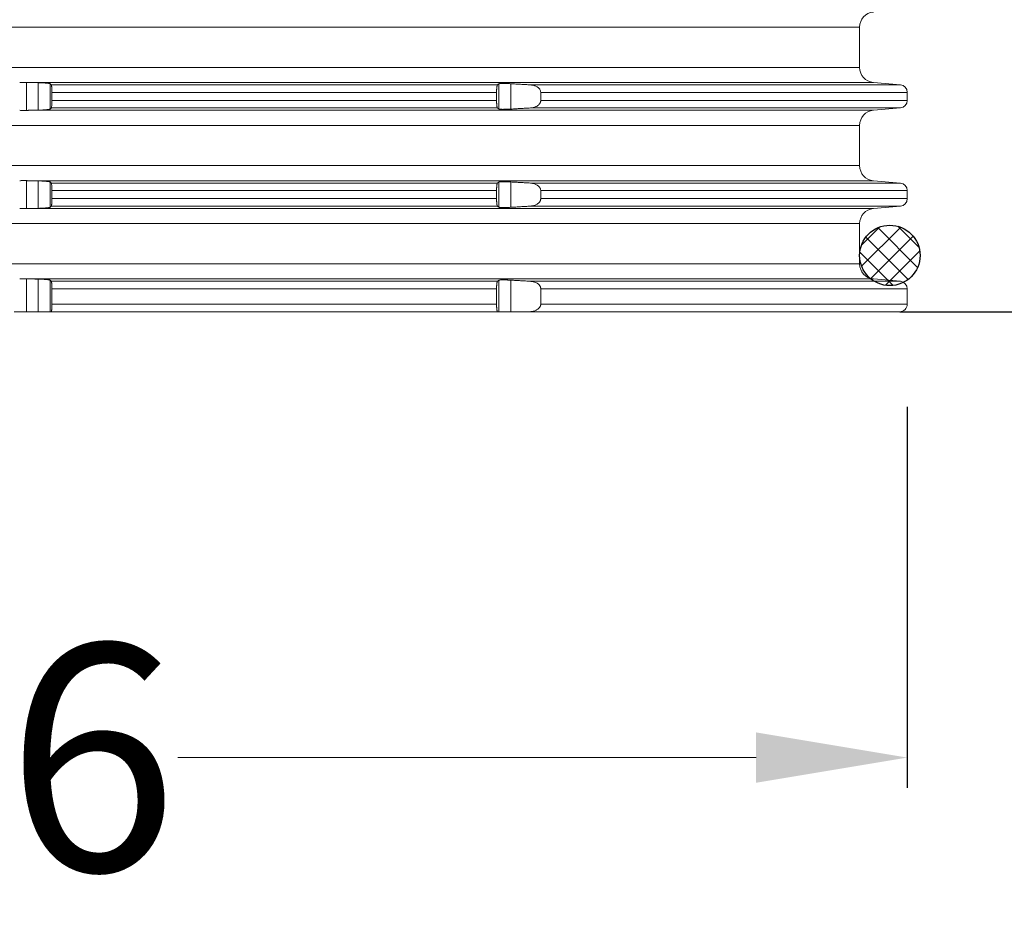
# Model space of a CAD drawing. Units: millimetres. Extents: x 2673 to 4786, y 0 to 1485.
# Drawn here: x 4051 to 4116, y 488 to 547 of the extents above; entities that cross this region are included whole.
import ezdxf

# ---------------------------------------------------------------- set-up
doc = ezdxf.new("R2010")
doc.units = ezdxf.units.MM
doc.linetypes.add('ACAD_ISO04W100', pattern=[30, 24, -3, 0, -3])
doc.layers.add('1', color=7, linetype='Continuous')
doc.layers.add('вспомогательный', color=140, linetype='Continuous', lineweight=20)
doc.layers.add('Оси', color=10, linetype='ACAD_ISO04W100', lineweight=13)
doc.styles.add('ГОСТ 2.304', font='isocpeui.ttf')
doc.dimstyles.new('ME10_DIM_10', dxfattribs={"dimtxt": 15, "dimasz": 10, "dimexe": 2, "dimexo": 0, "dimgap": 2, "dimtad": 4, "dimdsep": 46, "dimtxsty": 'ГОСТ 2.304', "dimcen": 0.09, "dimclrd": 1, "dimclre": 1, "dimclrt": 1, "dimadec": 0, "dimazin": 0, "dimtfac": 1, "dimtmove": 0, "dimatfit": 3, "dimfxl": 1, "dimtolj": 1, "dimtzin": 0, "dimlwd": 18, "dimarcsym": 0})

# ---------------------------------------------------------------- blocks, each defined once
blk = doc.blocks.new('O-Ring__125x4', base_point=(-1259.471, 530.122))
at = {"layer": '1', "linetype": 'Continuous'}
h = blk.add_hatch(dxfattribs=at)
h.set_pattern_fill('CUSTOM1', color=3, angle=45, pattern_type=2)
h.set_pattern_definition([(45, (-46273.8832, -64718.6159), (-1.414213562, 1e-16), []), (135, (-46273.8832, -64718.6159), (6e-16, -1.414213562), [])])
edge = h.paths.add_edge_path()
edge.add_arc((-1519.272, 547.847), 2, 0, 360)
at = {"layer": '1', "color": 7, "linetype": 'Continuous'}
blk.add_circle((-1519.272, 547.847), 2, dxfattribs=at)
blk = doc.blocks.new('HL8500_Artikel', base_point=(-1880.51, 530.347))
at = {"layer": 'вспомогательный', "linetype": 'Continuous'}
for p, q in [((-1660.781, 425.681), (-1521.272, 425.681)), ((-1521.272, 425.681), (-1521.272, 423.014)), ((-1660.781, 423.014), (-1521.272, 423.014)), ((-1576.42, 420.173), (-1576.42, 422.022)), ((-1576.226, 422.017), (-1520.359, 422.017)), ((-1575.634, 420.188), (-1575.634, 422.006)), ((-1574.837, 420.266), (-1574.837, 421.929)), ((-1574.769, 421.862), (-1545.245, 421.862)), ((-1545.147, 420.263), (-1545.147, 421.932)), ((-1544.35, 420.259), (-1544.35, 421.935)), ((-1543.066, 421.862), (-1518.579, 421.862)), ((-1520.359, 422.017), (-1518.579, 421.862)), ((-1574.729, 420.831), (-1574.729, 421.363)), ((-1574.729, 421.363), (-1545.3, 421.363)), ((-1545.3, 420.831), (-1545.3, 421.363)), ((-1542.379, 420.831), (-1542.379, 421.363)), ((-1542.379, 421.363), (-1518.122, 421.363)), ((-1518.122, 420.831), (-1518.122, 421.363)), ((-1574.769, 420.333), (-1545.245, 420.333)), ((-1574.729, 420.831), (-1545.3, 420.831)), ((-1543.066, 420.333), (-1518.579, 420.333)), ((-1542.379, 420.831), (-1518.122, 420.831)), ((-1520.359, 420.177), (-1518.579, 420.333)), ((-1576.226, 420.177), (-1520.359, 420.177)), ((-1660.781, 419.181), (-1521.272, 419.181)), ((-1521.272, 419.181), (-1521.272, 416.514)), ((-1660.781, 416.514), (-1521.272, 416.514)), ((-1576.42, 413.673), (-1576.42, 415.522)), ((-1576.226, 415.517), (-1520.359, 415.517)), ((-1575.634, 413.688), (-1575.634, 415.506)), ((-1574.837, 413.766), (-1574.837, 415.429)), ((-1574.769, 415.362), (-1545.245, 415.362)), ((-1545.147, 413.763), (-1545.147, 415.432)), ((-1544.35, 413.759), (-1544.35, 415.435)), ((-1543.066, 415.362), (-1518.579, 415.362)), ((-1520.359, 415.517), (-1518.579, 415.362)), ((-1574.729, 414.331), (-1574.729, 414.863)), ((-1574.729, 414.863), (-1545.3, 414.863)), ((-1545.3, 414.331), (-1545.3, 414.863)), ((-1542.379, 414.331), (-1542.379, 414.863)), ((-1542.379, 414.863), (-1518.122, 414.863)), ((-1518.122, 414.331), (-1518.122, 414.863)), ((-1574.769, 413.833), (-1545.245, 413.833)), ((-1574.729, 414.331), (-1545.3, 414.331)), ((-1543.066, 413.833), (-1518.579, 413.833)), ((-1542.379, 414.331), (-1518.122, 414.331)), ((-1520.359, 413.677), (-1518.579, 413.833)), ((-1576.226, 413.677), (-1520.359, 413.677)), ((-1660.781, 412.681), (-1521.272, 412.681)), ((-1521.272, 412.681), (-1521.272, 410.014)), ((-1660.781, 410.014), (-1521.272, 410.014)), ((-1576.42, 406.847), (-1576.42, 409.022)), ((-1576.226, 409.017), (-1520.359, 409.017)), ((-1575.634, 406.847), (-1575.634, 409.006)), ((-1574.837, 406.847), (-1574.837, 408.929)), ((-1574.769, 408.862), (-1545.245, 408.862)), ((-1545.147, 406.847), (-1545.147, 408.932)), ((-1544.35, 406.847), (-1544.35, 408.935)), ((-1543.066, 408.862), (-1518.579, 408.862)), ((-1520.359, 409.017), (-1518.579, 408.862)), ((-1574.729, 407.347), (-1574.729, 408.363)), ((-1574.729, 408.363), (-1545.3, 408.363)), ((-1545.3, 407.347), (-1545.3, 408.363)), ((-1542.379, 408.363), (-1518.122, 408.363)), ((-1542.379, 407.347), (-1542.379, 408.363)), ((-1518.122, 407.347), (-1518.122, 408.363)), ((-1574.729, 407.347), (-1545.3, 407.347)), ((-1542.379, 407.347), (-1518.122, 407.347)), ((-1577.217, 406.847), (-1576.42, 406.847)), ((-1576.42, 406.847), (-1575.634, 406.847)), ((-1575.634, 406.847), (-1574.837, 406.847)), ((-1574.837, 406.847), (-1574.773, 406.847)), ((-1574.773, 406.847), (-1545.24, 406.847)), ((-1545.24, 406.847), (-1545.147, 406.847)), ((-1545.147, 406.847), (-1544.35, 406.847)), ((-1544.35, 406.847), (-1543.132, 406.847)), ((-1543.132, 406.847), (-1518.622, 406.847))]:
    blk.add_line(p, q, dxfattribs=at)
for centre, radius, start, end in [((-1520.272, 425.681), 1, 95, 180), ((-1520.272, 423.014), 1, 180, 265), ((-1518.622, 421.363), 0.5, 0, 85), ((-1518.622, 420.831), 0.5, 275, 0), ((-1520.272, 419.181), 1, 95, 180), ((-1520.272, 416.514), 1, 180, 265), ((-1518.622, 414.863), 0.5, 0, 85), ((-1518.622, 414.331), 0.5, 275, 0), ((-1520.272, 412.681), 1, 95, 180), ((-1520.272, 410.014), 1, 180, 265), ((-1518.622, 408.363), 0.5, 0, 85), ((-1518.622, 407.347), 0.5, 270, 0)]:
    blk.add_arc(centre, radius, start, end, dxfattribs=at)
for points in [[(-1576.862, 422.017), (-1576.763, 422.021), (-1576.651, 422.024), (-1576.533, 422.024), (-1576.42, 422.022)], [(-1576.42, 422.022), (-1576.371, 422.02), (-1576.323, 422.019), (-1576.274, 422.018), (-1576.226, 422.017)], [(-1575.634, 422.006), (-1575.782, 422.009), (-1575.93, 422.012), (-1576.078, 422.015), (-1576.226, 422.017)], [(-1574.837, 421.929), (-1574.854, 421.938), (-1574.879, 421.946), (-1574.922, 421.955), (-1574.966, 421.963), (-1575.018, 421.97), (-1575.093, 421.978), (-1575.168, 421.985), (-1575.251, 421.991), (-1575.35, 421.996), (-1575.434, 422), (-1575.522, 422.003), (-1575.634, 422.006)], [(-1574.769, 421.862), (-1574.786, 421.878), (-1574.803, 421.895), (-1574.82, 421.912), (-1574.837, 421.929)], [(-1574.729, 421.363), (-1574.729, 421.426), (-1574.73, 421.487), (-1574.732, 421.552), (-1574.734, 421.602), (-1574.737, 421.649), (-1574.741, 421.702), (-1574.746, 421.758), (-1574.752, 421.802), (-1574.759, 421.836), (-1574.763, 421.851), (-1574.769, 421.862)], [(-1545.245, 421.862), (-1545.25, 421.856), (-1545.255, 421.846), (-1545.259, 421.836), (-1545.264, 421.822), (-1545.269, 421.802), (-1545.276, 421.764), (-1545.281, 421.728), (-1545.287, 421.677), (-1545.292, 421.62), (-1545.294, 421.579), (-1545.297, 421.526), (-1545.299, 421.462), (-1545.3, 421.407), (-1545.3, 421.363)], [(-1545.147, 421.932), (-1545.171, 421.914), (-1545.196, 421.897), (-1545.22, 421.879), (-1545.245, 421.862)], [(-1544.35, 421.935), (-1544.451, 421.941), (-1544.55, 421.945), (-1544.621, 421.948), (-1544.682, 421.949), (-1544.732, 421.951), (-1544.795, 421.952), (-1544.848, 421.952), (-1544.89, 421.952), (-1544.952, 421.951), (-1545.017, 421.949), (-1545.061, 421.947), (-1545.104, 421.942), (-1545.127, 421.939), (-1545.14, 421.935), (-1545.147, 421.932)], [(-1543.066, 421.862), (-1543.388, 421.88), (-1543.708, 421.899), (-1544.028, 421.917), (-1544.35, 421.935)], [(-1542.379, 421.363), (-1542.38, 421.375), (-1542.38, 421.387), (-1542.396, 421.469), (-1542.433, 421.549), (-1542.465, 421.595), (-1542.503, 421.639), (-1542.553, 421.683), (-1542.625, 421.733), (-1542.702, 421.774), (-1542.786, 421.808), (-1542.88, 421.835), (-1542.959, 421.85), (-1543.012, 421.857), (-1543.066, 421.862)], [(-1574.837, 420.266), (-1574.82, 420.283), (-1574.803, 420.299), (-1574.786, 420.316), (-1574.769, 420.333)], [(-1574.769, 420.333), (-1574.764, 420.342), (-1574.759, 420.359), (-1574.752, 420.392), (-1574.746, 420.437), (-1574.741, 420.492), (-1574.737, 420.54), (-1574.734, 420.592), (-1574.732, 420.655), (-1574.73, 420.707), (-1574.73, 420.762), (-1574.729, 420.831)], [(-1545.3, 420.831), (-1545.3, 420.787), (-1545.299, 420.732), (-1545.297, 420.668), (-1545.294, 420.62), (-1545.292, 420.574), (-1545.287, 420.524), (-1545.281, 420.467), (-1545.276, 420.43), (-1545.269, 420.392), (-1545.262, 420.367), (-1545.255, 420.348), (-1545.25, 420.339), (-1545.245, 420.333)], [(-1545.245, 420.333), (-1545.22, 420.315), (-1545.196, 420.298), (-1545.171, 420.28), (-1545.147, 420.263)], [(-1544.35, 420.259), (-1544.029, 420.277), (-1543.708, 420.296), (-1543.387, 420.314), (-1543.066, 420.333)], [(-1543.066, 420.333), (-1543.016, 420.337), (-1542.959, 420.344), (-1542.88, 420.36), (-1542.786, 420.386), (-1542.702, 420.42), (-1542.625, 420.461), (-1542.566, 420.501), (-1542.503, 420.556), (-1542.461, 420.603), (-1542.433, 420.646), (-1542.412, 420.684), (-1542.397, 420.724), (-1542.385, 420.768), (-1542.38, 420.808), (-1542.38, 420.819), (-1542.379, 420.831)], [(-1576.42, 420.173), (-1576.533, 420.171), (-1576.651, 420.171), (-1576.763, 420.173), (-1576.862, 420.177)], [(-1576.226, 420.177), (-1576.274, 420.176), (-1576.323, 420.175), (-1576.371, 420.174), (-1576.42, 420.173)], [(-1576.226, 420.177), (-1576.078, 420.18), (-1575.93, 420.183), (-1575.782, 420.185), (-1575.634, 420.188)], [(-1575.634, 420.188), (-1575.557, 420.19), (-1575.489, 420.192), (-1575.434, 420.194), (-1575.34, 420.199), (-1575.251, 420.204), (-1575.188, 420.208), (-1575.135, 420.213), (-1575.093, 420.217), (-1575.04, 420.222), (-1574.998, 420.227), (-1574.966, 420.232), (-1574.928, 420.238), (-1574.899, 420.244), (-1574.879, 420.248), (-1574.849, 420.258), (-1574.837, 420.266)], [(-1545.147, 420.263), (-1545.132, 420.257), (-1545.104, 420.252), (-1545.071, 420.248), (-1545.017, 420.245), (-1544.959, 420.243), (-1544.89, 420.242), (-1544.806, 420.243), (-1544.732, 420.244), (-1544.653, 420.246), (-1544.55, 420.249), (-1544.44, 420.254), (-1544.35, 420.259)], [(-1576.862, 415.517), (-1576.763, 415.521), (-1576.651, 415.524), (-1576.533, 415.524), (-1576.42, 415.522)], [(-1576.42, 415.522), (-1576.371, 415.52), (-1576.323, 415.519), (-1576.274, 415.518), (-1576.226, 415.517)], [(-1575.634, 415.506), (-1575.782, 415.509), (-1575.93, 415.512), (-1576.078, 415.515), (-1576.226, 415.517)], [(-1574.837, 415.429), (-1574.854, 415.438), (-1574.879, 415.446), (-1574.922, 415.455), (-1574.966, 415.463), (-1575.018, 415.47), (-1575.093, 415.478), (-1575.168, 415.485), (-1575.251, 415.491), (-1575.35, 415.496), (-1575.434, 415.5), (-1575.522, 415.503), (-1575.634, 415.506)], [(-1574.769, 415.362), (-1574.786, 415.378), (-1574.803, 415.395), (-1574.82, 415.412), (-1574.837, 415.429)], [(-1574.729, 414.863), (-1574.729, 414.926), (-1574.73, 414.987), (-1574.732, 415.052), (-1574.734, 415.102), (-1574.737, 415.149), (-1574.741, 415.202), (-1574.746, 415.258), (-1574.752, 415.302), (-1574.759, 415.336), (-1574.763, 415.351), (-1574.769, 415.362)], [(-1545.245, 415.362), (-1545.25, 415.356), (-1545.255, 415.346), (-1545.259, 415.336), (-1545.264, 415.322), (-1545.269, 415.302), (-1545.276, 415.264), (-1545.281, 415.228), (-1545.287, 415.177), (-1545.292, 415.12), (-1545.294, 415.079), (-1545.297, 415.026), (-1545.299, 414.962), (-1545.3, 414.907), (-1545.3, 414.863)], [(-1545.147, 415.432), (-1545.171, 415.414), (-1545.196, 415.397), (-1545.22, 415.379), (-1545.245, 415.362)], [(-1544.35, 415.435), (-1544.451, 415.441), (-1544.55, 415.445), (-1544.621, 415.448), (-1544.682, 415.449), (-1544.732, 415.451), (-1544.795, 415.452), (-1544.848, 415.452), (-1544.89, 415.452), (-1544.952, 415.451), (-1545.017, 415.449), (-1545.061, 415.447), (-1545.104, 415.442), (-1545.127, 415.439), (-1545.14, 415.435), (-1545.147, 415.432)], [(-1543.066, 415.362), (-1543.388, 415.38), (-1543.708, 415.399), (-1544.028, 415.417), (-1544.35, 415.435)], [(-1542.379, 414.863), (-1542.38, 414.875), (-1542.38, 414.887), (-1542.396, 414.969), (-1542.433, 415.049), (-1542.465, 415.095), (-1542.503, 415.139), (-1542.553, 415.183), (-1542.625, 415.233), (-1542.702, 415.274), (-1542.786, 415.308), (-1542.88, 415.335), (-1542.959, 415.35), (-1543.012, 415.357), (-1543.066, 415.362)], [(-1574.837, 413.766), (-1574.82, 413.783), (-1574.803, 413.799), (-1574.786, 413.816), (-1574.769, 413.833)], [(-1574.769, 413.833), (-1574.764, 413.842), (-1574.759, 413.859), (-1574.752, 413.892), (-1574.746, 413.937), (-1574.741, 413.992), (-1574.737, 414.04), (-1574.734, 414.092), (-1574.732, 414.155), (-1574.73, 414.207), (-1574.73, 414.262), (-1574.729, 414.331)], [(-1545.3, 414.331), (-1545.3, 414.287), (-1545.299, 414.232), (-1545.297, 414.168), (-1545.294, 414.12), (-1545.292, 414.074), (-1545.287, 414.024), (-1545.281, 413.967), (-1545.276, 413.93), (-1545.269, 413.892), (-1545.262, 413.867), (-1545.255, 413.848), (-1545.25, 413.839), (-1545.245, 413.833)], [(-1545.245, 413.833), (-1545.22, 413.815), (-1545.196, 413.798), (-1545.171, 413.78), (-1545.147, 413.763)], [(-1544.35, 413.759), (-1544.029, 413.777), (-1543.708, 413.796), (-1543.387, 413.814), (-1543.066, 413.833)], [(-1543.066, 413.833), (-1543.016, 413.837), (-1542.959, 413.844), (-1542.88, 413.86), (-1542.786, 413.886), (-1542.702, 413.92), (-1542.625, 413.961), (-1542.566, 414.001), (-1542.503, 414.056), (-1542.461, 414.103), (-1542.433, 414.146), (-1542.412, 414.184), (-1542.397, 414.224), (-1542.385, 414.268), (-1542.38, 414.308), (-1542.38, 414.319), (-1542.379, 414.331)], [(-1576.42, 413.673), (-1576.533, 413.671), (-1576.651, 413.671), (-1576.763, 413.673), (-1576.862, 413.677)], [(-1576.226, 413.677), (-1576.274, 413.676), (-1576.323, 413.675), (-1576.371, 413.674), (-1576.42, 413.673)], [(-1576.226, 413.677), (-1576.078, 413.68), (-1575.93, 413.683), (-1575.782, 413.685), (-1575.634, 413.688)], [(-1575.634, 413.688), (-1575.557, 413.69), (-1575.489, 413.692), (-1575.434, 413.694), (-1575.34, 413.699), (-1575.251, 413.704), (-1575.188, 413.708), (-1575.135, 413.713), (-1575.093, 413.717), (-1575.04, 413.722), (-1574.998, 413.727), (-1574.966, 413.732), (-1574.928, 413.738), (-1574.899, 413.744), (-1574.879, 413.748), (-1574.849, 413.758), (-1574.837, 413.766)], [(-1545.147, 413.763), (-1545.132, 413.757), (-1545.104, 413.752), (-1545.071, 413.748), (-1545.017, 413.745), (-1544.959, 413.743), (-1544.89, 413.742), (-1544.806, 413.743), (-1544.732, 413.744), (-1544.653, 413.746), (-1544.55, 413.749), (-1544.44, 413.754), (-1544.35, 413.759)], [(-1576.862, 409.017), (-1576.763, 409.021), (-1576.651, 409.024), (-1576.533, 409.024), (-1576.42, 409.022)], [(-1576.42, 409.022), (-1576.371, 409.02), (-1576.323, 409.019), (-1576.274, 409.018), (-1576.226, 409.017)], [(-1575.634, 409.006), (-1575.782, 409.009), (-1575.93, 409.012), (-1576.078, 409.015), (-1576.226, 409.017)], [(-1574.837, 408.929), (-1574.849, 408.936), (-1574.879, 408.946), (-1574.932, 408.957), (-1575.004, 408.968), (-1575.093, 408.978), (-1575.177, 408.985), (-1575.251, 408.991), (-1575.301, 408.994), (-1575.362, 408.997), (-1575.434, 409), (-1575.533, 409.004), (-1575.634, 409.006)], [(-1574.769, 408.862), (-1574.786, 408.878), (-1574.803, 408.895), (-1574.82, 408.912), (-1574.837, 408.929)], [(-1574.729, 408.363), (-1574.73, 408.433), (-1574.73, 408.487), (-1574.734, 408.602), (-1574.741, 408.702), (-1574.746, 408.758), (-1574.752, 408.802), (-1574.759, 408.836), (-1574.764, 408.852), (-1574.769, 408.862)], [(-1545.245, 408.862), (-1545.25, 408.856), (-1545.255, 408.846), (-1545.262, 408.828), (-1545.269, 408.802), (-1545.276, 408.764), (-1545.281, 408.728), (-1545.287, 408.677), (-1545.292, 408.62), (-1545.294, 408.574), (-1545.297, 408.526), (-1545.299, 408.446), (-1545.3, 408.363)], [(-1545.147, 408.932), (-1545.171, 408.914), (-1545.196, 408.897), (-1545.22, 408.879), (-1545.245, 408.862)], [(-1544.35, 408.935), (-1544.451, 408.941), (-1544.55, 408.945), (-1544.604, 408.947), (-1544.665, 408.949), (-1544.732, 408.951), (-1544.795, 408.952), (-1544.848, 408.952), (-1544.89, 408.952), (-1544.979, 408.951), (-1545.051, 408.947), (-1545.104, 408.942), (-1545.127, 408.939), (-1545.14, 408.935), (-1545.147, 408.932)], [(-1543.066, 408.862), (-1543.388, 408.88), (-1543.708, 408.899), (-1544.028, 408.917), (-1544.35, 408.935)], [(-1542.379, 408.363), (-1542.38, 408.375), (-1542.38, 408.387), (-1542.385, 408.426), (-1542.397, 408.471), (-1542.411, 408.508), (-1542.433, 408.549), (-1542.468, 408.599), (-1542.503, 408.639), (-1542.553, 408.683), (-1542.625, 408.733), (-1542.781, 408.806), (-1542.959, 408.85), (-1543.009, 408.857), (-1543.066, 408.862)], [(-1574.773, 406.847), (-1574.767, 406.852), (-1574.76, 406.868), (-1574.756, 406.887), (-1574.751, 406.917), (-1574.747, 406.948), (-1574.742, 406.993), (-1574.739, 407.034), (-1574.735, 407.09), (-1574.733, 407.138), (-1574.731, 407.202), (-1574.73, 407.241), (-1574.729, 407.29), (-1574.729, 407.347)], [(-1545.3, 407.347), (-1545.3, 407.314), (-1545.299, 407.272), (-1545.298, 407.225), (-1545.296, 407.172), (-1545.294, 407.127), (-1545.29, 407.075), (-1545.286, 407.029), (-1545.282, 406.993), (-1545.279, 406.967), (-1545.273, 406.928), (-1545.266, 406.896), (-1545.258, 406.87), (-1545.251, 406.857), (-1545.245, 406.85), (-1545.24, 406.847)], [(-1543.132, 406.847), (-1543.072, 406.849), (-1543.012, 406.854), (-1542.918, 406.868), (-1542.827, 406.89), (-1542.726, 406.926), (-1542.653, 406.961), (-1542.575, 407.011), (-1542.52, 407.055), (-1542.478, 407.1), (-1542.442, 407.147), (-1542.418, 407.188), (-1542.402, 407.224), (-1542.388, 407.269), (-1542.382, 407.308), (-1542.38, 407.328), (-1542.379, 407.347)]]:
    blk.add_spline(points, degree=3, dxfattribs=at)
blk = doc.blocks.new('*D71')
at = {"layer": '1', "color": 1, "lineweight": -2, "transparency": 16777216}
for p, q in [((3963.575, 521.376), (3963.575, 496.154)), ((4109.384, 521.376), (4109.384, 496.154))]:
    blk.add_line(p, q, dxfattribs=at)
at = {"layer": '1', "color": 1, "lineweight": 18, "transparency": 16777216}
for p, q in [((3973.575, 498.154), (4011.848, 498.154)), ((4099.384, 498.154), (4061.11, 498.154))]:
    blk.add_line(p, q, dxfattribs=at)
at = {"layer": '1', "color": 1, "transparency": 16777216}
for points in [[(3973.575, 499.82), (3973.575, 496.487), (3963.575, 498.154)], [(4099.384, 499.82), (4099.384, 496.487), (4109.384, 498.154)]]:
    blk.add_solid(points, dxfattribs=at)
at = {"layer": 'Defpoints', "color": 0, "transparency": 16777216}
for p in [(3963.575, 521.376), (4109.384, 521.376), (3963.575, 498.154)]:
    blk.add_point(p, dxfattribs=at)
at = {"layer": '1', "color": 1, "transparency": 16777216, "insert": (4036.479, 498.154), "char_height": 15, "attachment_point": 5, "rotation": 0.00014, "style": 'ГОСТ 2.304'}
blk.add_mtext('\\A1;Ø146', dxfattribs=at)
blk = doc.blocks.new('*D73')
at = {"layer": 'Defpoints', "color": 0, "linetype": 'ByBlock', "transparency": 16777216}
for p in [(4155.967, 757.748), (4182.305, 757.748), (4108.884, 527.668)]:
    blk.add_point(p, dxfattribs=at)
at = {"layer": 'Оси', "color": 1, "linetype": 'ByBlock', "lineweight": -2, "transparency": 16777216}
for p, q in [((4155.967, 757.748), (4184.305, 757.748)), ((4108.884, 527.668), (4184.305, 527.668))]:
    blk.add_line(p, q, dxfattribs=at)
at = {"layer": 'Оси', "color": 1, "linetype": 'ByBlock', "lineweight": 18, "transparency": 16777216}
for p, q in [((4182.305, 747.748), (4182.305, 660.464)), ((4182.305, 537.668), (4182.305, 624.953))]:
    blk.add_line(p, q, dxfattribs=at)
at = {"layer": 'Оси', "color": 1, "linetype": 'ByBlock', "transparency": 16777216}
for points in [[(4180.638, 747.748), (4183.972, 747.748), (4182.305, 757.748)], [(4180.638, 537.668), (4183.972, 537.668), (4182.305, 527.668)]]:
    blk.add_solid(points, dxfattribs=at)
at = {"layer": 'Оси', "color": 1, "linetype": 'ByBlock', "transparency": 16777216, "insert": (4182.305, 642.708), "char_height": 15, "attachment_point": 5, "rotation": 270, "style": 'ГОСТ 2.304'}
blk.add_mtext('\\A1;226', dxfattribs=at)

msp = doc.modelspace()

# ---------------------------------------------------------------- block references
msp.add_blockref('HL8500_Artikel', (3746.996, 651.168))
at = {"layer": '1'}
msp.add_blockref('O-Ring__125x4', (4368.035, 513.668), dxfattribs=at)

# ---------------------------------------------------------------- dimensions: what is measured, and where the dimension line sits
dim = msp.add_linear_dim(base=(3963.575, 498.154), p1=(4109.384, 521.376), p2=(3963.575, 521.376), text='Ø146', dimstyle='ME10_DIM_10', dxfattribs=at)
dim.commit()
dim.dimension.update_dxf_attribs({"geometry": '*D71', "text_midpoint": (4036.479, 498.154), "text_rotation": 0.00014})
at = {"layer": 'Оси', "linetype": 'ByBlock'}
dim = msp.add_linear_dim(base=(4182.305, 757.748), p1=(4108.884, 527.668), p2=(4155.967, 757.748), angle=90, text='226', dimstyle='ME10_DIM_10', dxfattribs=at)
dim.commit()
dim.dimension.update_dxf_attribs({"geometry": '*D73', "text_midpoint": (4182.305, 642.708), "text_rotation": 270})

doc.saveas('drawing.dxf')
